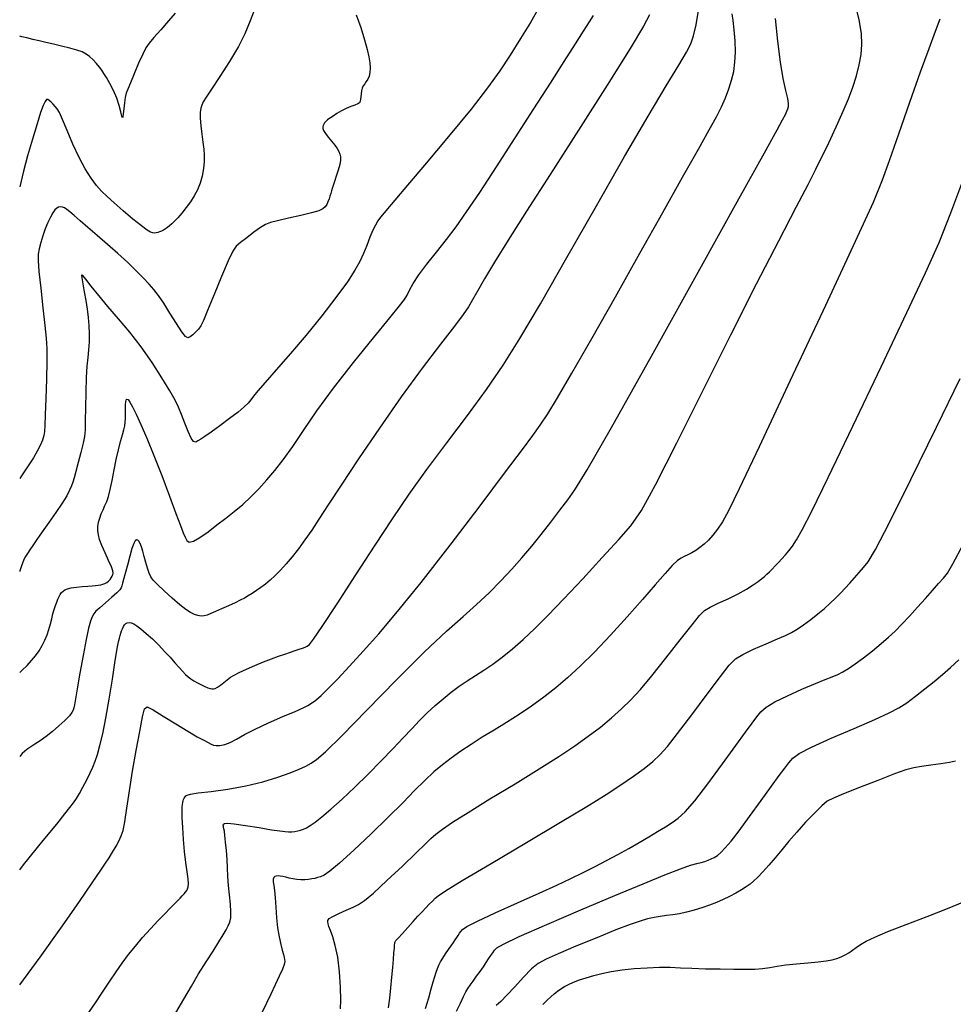
# Model space of a CAD drawing. Extents: x 349575 to 352775, y 1035233 to 1038233.
# Drawn here: x 350446 to 350587, y 1036986 to 1037134 of the extents above; entities that cross this region are included whole.
import ezdxf

# ---------------------------------------------------------------- set-up
doc = ezdxf.new("R2010")
doc.units = 0
doc.header["$MEASUREMENT"] = 0
doc.layers.add('INDEX', color=1, linetype='CONTINUOUS')
doc.layers.add('INTER', color=33, linetype='CONTINUOUS')

msp = doc.modelspace()

# ---------------------------------------------------------------- linework, layer by layer
at = {"layer": 'INDEX', "color": 1, "linetype": 'CONTINUOUS'}
for points, elevation in [([(350469.712, 1037135.136), (350468.7, 1037133.956), (350467.515, 1037132.625), (350466.461, 1037131.444), (350466.461, 1037131.444), (350465.755, 1037130.613), (350465.271, 1037129.896), (350464.799, 1037128.952), (350464.799, 1037128.952), (350464.189, 1037127.561), (350463.52, 1037125.982), (350462.936, 1037124.593), (350462.936, 1037124.593), (350462.54, 1037123.664), (350462.302, 1037123.026), (350462.155, 1037122.4), (350462.155, 1037122.4), (350462.044, 1037121.586), (350461.953, 1037120.698), (350461.878, 1037119.928), (350461.878, 1037119.928), (350461.812, 1037119.442), (350461.738, 1037119.306), (350461.636, 1037119.56), (350461.636, 1037119.56), (350461.484, 1037120.214), (350461.246, 1037121.165), (350460.884, 1037122.28), (350460.384, 1037123.43), (350459.828, 1037124.504), (350459.32, 1037125.395), (350459.32, 1037125.395), (350458.934, 1037126.036), (350458.612, 1037126.519), (350458.262, 1037126.976), (350458.262, 1037126.976), (350457.818, 1037127.504), (350457.307, 1037128.058), (350456.779, 1037128.56), (350456.779, 1037128.56), (350456.258, 1037128.954), (350455.656, 1037129.266), (350454.86, 1037129.547), (350454.86, 1037129.547), (350453.797, 1037129.836), (350452.572, 1037130.13), (350451.33, 1037130.416), (350451.33, 1037130.416), (350450.192, 1037130.684), (350449.162, 1037130.931), (350448.22, 1037131.16), (350448.22, 1037131.16), (350447.349, 1037131.371), (350446.551, 1037131.563), (350446.249, 1037131.636)], 2590), ([(350541.21, 1037134.862), (350540.34, 1037133.146), (350538.329, 1037129.784), (350538.329, 1037129.784), (350534.843, 1037124.245), (350530.516, 1037117.475), (350526.227, 1037110.786), (350526.227, 1037110.786), (350522.684, 1037105.241), (350519.936, 1037100.897), (350517.864, 1037097.563), (350517.864, 1037097.563), (350516.348, 1037095.055), (350515.27, 1037093.212), (350514.513, 1037091.879), (350514.513, 1037091.879), (350513.916, 1037090.849), (350513.15, 1037089.693), (350511.843, 1037087.928), (350511.843, 1037087.928), (350509.73, 1037085.187), (350506.961, 1037081.563), (350503.794, 1037077.262), (350503.794, 1037077.262), (350500.494, 1037072.55), (350497.366, 1037067.918), (350494.721, 1037063.918), (350492.779, 1037060.948), (350491.383, 1037058.809), (350490.28, 1037057.151), (350490.28, 1037057.151), (350489.261, 1037055.682), (350488.283, 1037054.344), (350487.348, 1037053.136), (350487.348, 1037053.136), (350486.454, 1037052.059), (350485.603, 1037051.113), (350484.793, 1037050.298), (350484.793, 1037050.298), (350484.024, 1037049.61), (350483.295, 1037049.023), (350482.601, 1037048.509), (350482.601, 1037048.509), (350481.941, 1037048.044), (350481.314, 1037047.624), (350480.719, 1037047.248), (350480.719, 1037047.248), (350480.142, 1037046.909), (350479.506, 1037046.573), (350478.72, 1037046.199), (350478.72, 1037046.199), (350477.737, 1037045.762), (350476.689, 1037045.306), (350475.752, 1037044.893), (350475.752, 1037044.893), (350475.055, 1037044.572), (350474.538, 1037044.352), (350474.093, 1037044.23), (350474.093, 1037044.23), (350473.632, 1037044.204), (350473.137, 1037044.275), (350472.608, 1037044.441), (350472.608, 1037044.441), (350472.029, 1037044.717), (350471.327, 1037045.172), (350470.411, 1037045.891), (350470.411, 1037045.891), (350469.249, 1037046.902), (350468.032, 1037048.013), (350467.01, 1037048.979), (350467.01, 1037048.979), (350466.363, 1037049.631), (350466.001, 1037050.114), (350465.766, 1037050.649), (350465.766, 1037050.649), (350465.531, 1037051.4), (350465.283, 1037052.291), (350465.042, 1037053.188), (350465.042, 1037053.188), (350464.821, 1037053.975), (350464.618, 1037054.624), (350464.423, 1037055.125), (350464.423, 1037055.125), (350464.232, 1037055.469), (350464.042, 1037055.656), (350463.853, 1037055.686), (350463.853, 1037055.686), (350463.662, 1037055.541), (350463.445, 1037055.137), (350463.177, 1037054.371), (350463.177, 1037054.371), (350462.844, 1037053.207), (350462.49, 1037051.865), (350462.17, 1037050.634), (350462.17, 1037050.634), (350461.928, 1037049.737), (350461.759, 1037049.141), (350461.646, 1037048.75), (350461.646, 1037048.75), (350461.551, 1037048.461), (350461.349, 1037048.148), (350460.895, 1037047.682), (350460.895, 1037047.682), (350460.109, 1037046.982), (350459.171, 1037046.179), (350458.324, 1037045.454), (350458.324, 1037045.454), (350457.754, 1037044.935), (350457.405, 1037044.526), (350457.16, 1037044.078), (350457.16, 1037044.078), (350456.918, 1037043.427), (350456.631, 1037042.363), (350456.266, 1037040.664), (350456.266, 1037040.664), (350455.812, 1037038.245), (350455.338, 1037035.568), (350454.936, 1037033.234), (350454.936, 1037033.234), (350454.671, 1037031.698), (350454.517, 1037030.827), (350454.423, 1037030.344), (350454.423, 1037030.344), (350454.329, 1037029.998), (350454.137, 1037029.642), (350453.738, 1037029.154), (350453.06, 1037028.455), (350452.176, 1037027.625), (350451.198, 1037026.785), (350451.198, 1037026.785), (350450.226, 1037026.037), (350449.322, 1037025.405), (350448.541, 1037024.895), (350448.541, 1037024.895), (350447.905, 1037024.487), (350447.314, 1037024.055), (350446.638, 1037023.449), (350446.638, 1037023.449), (350446.249, 1037023.041)], 2580), ([(350585, 1037134.228), (350584.307, 1037132.353), (350583.326, 1037129.755), (350582.022, 1037126.202), (350580.415, 1037121.66), (350578.759, 1037116.881), (350577.362, 1037112.821), (350577.362, 1037112.821), (350576.329, 1037109.92), (350574.937, 1037106.583), (350572.254, 1037100.703), (350572.254, 1037100.703), (350567.742, 1037091.026), (350562.433, 1037079.703), (350557.748, 1037069.737), (350557.748, 1037069.737), (350554.76, 1037063.404), (350553.151, 1037060.083), (350552.25, 1037058.422), (350552.25, 1037058.422), (350551.502, 1037057.287), (350550.79, 1037056.393), (350550.111, 1037055.668), (350550.111, 1037055.668), (350549.459, 1037055.049), (350548.826, 1037054.523), (350548.205, 1037054.083), (350548.205, 1037054.083), (350547.592, 1037053.723), (350547.006, 1037053.429), (350546.47, 1037053.186), (350546.47, 1037053.186), (350545.981, 1037052.949), (350545.426, 1037052.56), (350544.664, 1037051.835), (350544.664, 1037051.835), (350543.569, 1037050.622), (350542.086, 1037048.904), (350540.175, 1037046.701), (350540.175, 1037046.701), (350537.85, 1037044.084), (350535.336, 1037041.329), (350532.909, 1037038.767), (350532.909, 1037038.767), (350530.778, 1037036.646), (350528.881, 1037034.899), (350527.084, 1037033.377), (350527.084, 1037033.377), (350525.277, 1037031.956), (350523.437, 1037030.61), (350521.566, 1037029.341), (350521.566, 1037029.341), (350519.671, 1037028.145), (350517.797, 1037027.008), (350515.996, 1037025.913), (350515.996, 1037025.913), (350514.312, 1037024.845), (350512.753, 1037023.802), (350511.32, 1037022.784), (350511.32, 1037022.784), (350509.997, 1037021.774), (350508.702, 1037020.687), (350507.338, 1037019.423), (350507.338, 1037019.423), (350505.807, 1037017.892), (350504.004, 1037016.047), (350501.824, 1037013.855), (350501.824, 1037013.855), (350499.253, 1037011.358), (350496.647, 1037008.905), (350494.454, 1037006.926), (350494.454, 1037006.926), (350493.001, 1037005.728), (350492.14, 1037005.147), (350491.606, 1037004.9), (350491.606, 1037004.9), (350491.168, 1037004.75), (350490.746, 1037004.639), (350490.296, 1037004.553), (350490.296, 1037004.553), (350489.785, 1037004.485), (350489.224, 1037004.444), (350488.632, 1037004.444), (350488.632, 1037004.444), (350488.031, 1037004.494), (350487.441, 1037004.583), (350486.883, 1037004.696), (350486.883, 1037004.696), (350486.377, 1037004.815), (350485.927, 1037004.92), (350485.536, 1037004.993), (350485.536, 1037004.993), (350485.204, 1037005.016), (350484.933, 1037004.986), (350484.723, 1037004.903), (350484.723, 1037004.903), (350484.575, 1037004.76), (350484.495, 1037004.521), (350484.49, 1037004.145), (350484.49, 1037004.145), (350484.562, 1037003.587), (350484.678, 1037002.791), (350484.797, 1037001.698), (350484.894, 1037000.29), (350484.995, 1036998.717), (350485.141, 1036997.169), (350485.141, 1036997.169), (350485.356, 1036995.808), (350485.606, 1036994.68), (350485.84, 1036993.8), (350485.84, 1036993.8), (350486.018, 1036993.171), (350486.138, 1036992.73), (350486.207, 1036992.401), (350486.207, 1036992.401), (350486.221, 1036992.093), (350486.129, 1036991.666), (350485.869, 1036990.97), (350485.869, 1036990.97), (350485.402, 1036989.906), (350484.794, 1036988.589), (350484.133, 1036987.19), (350484.133, 1036987.19), (350483.486, 1036985.833), (350482.823, 1036984.468)], 2570), ([(350587.359, 1037022.298), (350586.471, 1037022.124), (350586.471, 1037022.124), (350585.162, 1037021.931), (350583.655, 1037021.729), (350582.246, 1037021.532), (350582.246, 1037021.532), (350581.104, 1037021.326), (350579.901, 1037020.993), (350578.179, 1037020.384), (350578.179, 1037020.384), (350575.674, 1037019.427), (350572.879, 1037018.331), (350570.48, 1037017.381), (350570.48, 1037017.381), (350568.965, 1037016.762), (350568.037, 1037016.263), (350567.204, 1037015.578), (350567.204, 1037015.578), (350566.09, 1037014.484), (350564.77, 1037013.098), (350563.438, 1037011.624), (350563.438, 1037011.624), (350562.243, 1037010.229), (350561.172, 1037008.936), (350560.17, 1037007.73), (350560.17, 1037007.73), (350559.2, 1037006.612), (350558.303, 1037005.624), (350557.536, 1037004.823), (350557.536, 1037004.823), (350556.929, 1037004.237), (350556.392, 1037003.79), (350555.806, 1037003.378), (350555.08, 1037002.919), (350554.23, 1037002.425), (350553.304, 1037001.93), (350553.304, 1037001.93), (350552.335, 1037001.46), (350551.322, 1037001.017), (350550.251, 1037000.594), (350550.251, 1037000.594), (350549.119, 1037000.192), (350547.962, 1036999.83), (350546.827, 1036999.533), (350546.827, 1036999.533), (350545.751, 1036999.318), (350544.735, 1036999.163), (350543.772, 1036999.037), (350543.772, 1036999.037), (350542.848, 1036998.908), (350541.918, 1036998.749), (350540.934, 1036998.53), (350540.934, 1036998.53), (350539.807, 1036998.209), (350538.307, 1036997.691), (350536.167, 1036996.868), (350536.167, 1036996.868), (350533.274, 1036995.696), (350530.14, 1036994.399), (350527.433, 1036993.264), (350527.433, 1036993.264), (350525.63, 1036992.48), (350524.454, 1036991.826), (350523.436, 1036990.983), (350523.436, 1036990.983), (350522.223, 1036989.739), (350520.913, 1036988.308), (350519.718, 1036987.011), (350519.718, 1036987.011), (350518.801, 1036986.09), (350518.119, 1036985.469)], 2560)]:
    msp.add_lwpolyline(points, dxfattribs=dict(at, elevation=elevation))
at = {"layer": 'INTER', "linetype": 'CONTINUOUS'}
for points, elevation in [([(350469.773, 1036984.344), (350471.004, 1036986.429), (350472.133, 1036988.376), (350473.233, 1036990.237), (350473.233, 1036990.237), (350474.349, 1036992.035), (350475.404, 1036993.684), (350476.294, 1036995.066), (350476.294, 1036995.066), (350476.942, 1036996.104), (350477.387, 1036996.872), (350477.698, 1036997.483), (350477.698, 1036997.483), (350477.931, 1036998.052), (350478.075, 1036998.709), (350478.108, 1036999.588), (350478.02, 1037000.774), (350477.867, 1037002.159), (350477.72, 1037003.582), (350477.72, 1037003.582), (350477.63, 1037004.925), (350477.576, 1037006.212), (350477.516, 1037007.507), (350477.516, 1037007.507), (350477.422, 1037008.835), (350477.307, 1037010.08), (350477.197, 1037011.085), (350477.197, 1037011.085), (350477.111, 1037011.743), (350477.048, 1037012.126), (350477, 1037012.354), (350477, 1037012.354), (350476.964, 1037012.53), (350476.953, 1037012.679), (350476.986, 1037012.812), (350476.986, 1037012.812), (350477.119, 1037012.926), (350477.57, 1037012.97), (350478.594, 1037012.883), (350478.594, 1037012.883), (350480.319, 1037012.63), (350482.363, 1037012.295), (350484.212, 1037011.987), (350484.212, 1037011.987), (350485.479, 1037011.793), (350486.269, 1037011.701), (350486.81, 1037011.675), (350486.81, 1037011.675), (350487.292, 1037011.686), (350487.752, 1037011.727), (350488.191, 1037011.798), (350488.191, 1037011.798), (350488.614, 1037011.903), (350489.045, 1037012.056), (350489.514, 1037012.278), (350489.514, 1037012.278), (350490.063, 1037012.602), (350490.79, 1037013.115), (350491.806, 1037013.92), (350491.806, 1037013.92), (350493.187, 1037015.092), (350494.875, 1037016.596), (350496.775, 1037018.372), (350496.775, 1037018.372), (350498.786, 1037020.339), (350500.765, 1037022.344), (350502.562, 1037024.215), (350502.562, 1037024.215), (350504.071, 1037025.822), (350505.36, 1037027.203), (350506.545, 1037028.44), (350506.545, 1037028.44), (350507.72, 1037029.6), (350508.904, 1037030.697), (350510.098, 1037031.73), (350510.098, 1037031.73), (350511.301, 1037032.699), (350512.513, 1037033.605), (350513.735, 1037034.448), (350513.735, 1037034.448), (350514.971, 1037035.24), (350516.245, 1037036.049), (350517.586, 1037036.954), (350517.586, 1037036.954), (350519.018, 1037038.022), (350520.545, 1037039.267), (350522.169, 1037040.687), (350522.169, 1037040.687), (350523.915, 1037042.312), (350525.913, 1037044.285), (350528.319, 1037046.775), (350528.319, 1037046.775), (350531.181, 1037049.832), (350534.111, 1037053.013), (350536.614, 1037055.751), (350536.614, 1037055.751), (350538.4, 1037057.789), (350539.999, 1037060.108), (350542.149, 1037063.997), (350542.149, 1037063.997), (350545.371, 1037070.326), (350549.336, 1037078.28), (350553.501, 1037086.626), (350553.501, 1037086.626), (350557.381, 1037094.284), (350560.726, 1037100.794), (350563.346, 1037105.85), (350563.346, 1037105.85), (350565.132, 1037109.299), (350566.307, 1037111.591), (350567.178, 1037113.329), (350567.178, 1037113.329), (350567.998, 1037115.014), (350568.818, 1037116.746), (350569.639, 1037118.527), (350570.452, 1037120.348), (350571.221, 1037122.175), (350571.898, 1037123.966), (350571.898, 1037123.966), (350572.446, 1037125.685), (350572.857, 1037127.327), (350573.131, 1037128.89), (350573.131, 1037128.89), (350573.258, 1037130.41), (350573.19, 1037132.07), (350572.865, 1037134.084), (350572.865, 1037134.084), (350572.255, 1037136.581)], 2572), ([(350481.907, 1037136.32), (350481.029, 1037133.944), (350480.222, 1037132.012), (350479.226, 1037130.08), (350479.226, 1037130.08), (350477.882, 1037127.845), (350476.418, 1037125.573), (350475.162, 1037123.677), (350475.162, 1037123.677), (350474.361, 1037122.452), (350473.932, 1037121.738), (350473.71, 1037121.257), (350473.71, 1037121.257), (350473.563, 1037120.765), (350473.479, 1037120.137), (350473.479, 1037119.277), (350473.479, 1037119.277), (350473.572, 1037118.139), (350473.721, 1037116.864), (350473.881, 1037115.641), (350473.881, 1037115.641), (350474.007, 1037114.606), (350474.074, 1037113.68), (350474.06, 1037112.735), (350474.06, 1037112.735), (350473.95, 1037111.676), (350473.742, 1037110.556), (350473.442, 1037109.467), (350473.054, 1037108.476), (350472.576, 1037107.56), (350472.005, 1037106.673), (350472.005, 1037106.673), (350471.351, 1037105.788), (350470.681, 1037104.958), (350470.072, 1037104.255), (350470.072, 1037104.255), (350469.583, 1037103.731), (350469.191, 1037103.351), (350468.851, 1037103.059), (350468.851, 1037103.059), (350468.528, 1037102.808), (350468.215, 1037102.589), (350467.914, 1037102.402), (350467.914, 1037102.402), (350467.627, 1037102.248), (350467.353, 1037102.125), (350467.092, 1037102.035), (350467.092, 1037102.035), (350466.843, 1037101.978), (350466.591, 1037101.96), (350466.321, 1037101.989), (350466.321, 1037101.989), (350465.992, 1037102.095), (350465.475, 1037102.395), (350464.615, 1037103.03), (350464.615, 1037103.03), (350463.333, 1037104.074), (350461.854, 1037105.327), (350460.476, 1037106.52), (350460.476, 1037106.52), (350459.42, 1037107.462), (350458.597, 1037108.272), (350457.841, 1037109.146), (350457.841, 1037109.146), (350457.017, 1037110.251), (350456.124, 1037111.649), (350455.194, 1037113.37), (350455.194, 1037113.37), (350454.265, 1037115.384), (350453.411, 1037117.399), (350452.716, 1037119.06), (350452.716, 1037119.06), (350452.232, 1037120.112), (350451.892, 1037120.695), (350451.602, 1037121.05), (350451.602, 1037121.05), (350451.289, 1037121.371), (350450.972, 1037121.674), (350450.694, 1037121.926), (350450.694, 1037121.926), (350450.482, 1037122.086), (350450.297, 1037122.078), (350450.088, 1037121.817), (350450.088, 1037121.817), (350449.802, 1037121.208), (350449.405, 1037120.129), (350448.864, 1037118.448), (350448.864, 1037118.448), (350448.173, 1037116.136), (350447.446, 1037113.582), (350446.824, 1037111.274), (350446.824, 1037111.274), (350446.402, 1037109.573), (350446.249, 1037108.929)], 2588), ([(350524.396, 1037135.652), (350523.258, 1037133.715), (350521.786, 1037131.306), (350520.208, 1037128.796), (350520.208, 1037128.796), (350518.649, 1037126.416), (350516.815, 1037123.846), (350514.31, 1037120.624), (350514.31, 1037120.624), (350510.937, 1037116.516), (350507.299, 1037112.192), (350504.202, 1037108.546), (350504.202, 1037108.546), (350502.245, 1037106.24), (350501.209, 1037105.002), (350500.671, 1037104.329), (350500.671, 1037104.329), (350500.271, 1037103.78), (350499.899, 1037103.168), (350499.509, 1037102.371), (350499.509, 1037102.371), (350499.065, 1037101.311), (350498.58, 1037100.088), (350498.079, 1037098.848), (350498.079, 1037098.848), (350497.546, 1037097.667), (350496.81, 1037096.338), (350495.658, 1037094.587), (350495.658, 1037094.587), (350493.946, 1037092.23), (350491.811, 1037089.457), (350489.457, 1037086.552), (350489.457, 1037086.552), (350487.094, 1037083.783), (350484.949, 1037081.351), (350483.255, 1037079.438), (350483.255, 1037079.438), (350482.167, 1037078.161), (350481.529, 1037077.362), (350481.11, 1037076.814), (350481.11, 1037076.814), (350480.692, 1037076.31), (350480.106, 1037075.729), (350479.2, 1037074.966), (350479.2, 1037074.966), (350477.897, 1037073.971), (350476.428, 1037072.897), (350475.103, 1037071.951), (350475.103, 1037071.951), (350474.158, 1037071.29), (350473.541, 1037070.87), (350473.126, 1037070.601), (350473.126, 1037070.601), (350472.797, 1037070.436), (350472.481, 1037070.51), (350472.115, 1037071.001), (350472.115, 1037071.001), (350471.658, 1037072.007), (350471.152, 1037073.308), (350470.662, 1037074.601), (350470.662, 1037074.601), (350470.212, 1037075.686), (350469.674, 1037076.776), (350468.878, 1037078.184), (350467.706, 1037080.124), (350466.229, 1037082.416), (350464.569, 1037084.781), (350464.569, 1037084.781), (350462.842, 1037086.99), (350461.142, 1037089.01), (350459.558, 1037090.86), (350459.558, 1037090.86), (350458.174, 1037092.537), (350457.048, 1037093.951), (350456.235, 1037094.988), (350456.235, 1037094.988), (350455.765, 1037095.555), (350455.582, 1037095.628), (350455.608, 1037095.203), (350455.608, 1037095.203), (350455.765, 1037094.308), (350455.992, 1037093.102), (350456.23, 1037091.777), (350456.23, 1037091.777), (350456.427, 1037090.488), (350456.575, 1037089.242), (350456.672, 1037088.009), (350456.672, 1037088.009), (350456.718, 1037086.77), (350456.71, 1037085.542), (350456.645, 1037084.353), (350456.645, 1037084.353), (350456.527, 1037083.19), (350456.388, 1037081.869), (350456.269, 1037080.166), (350456.269, 1037080.166), (350456.199, 1037077.973), (350456.166, 1037075.639), (350456.144, 1037073.632), (350456.144, 1037073.632), (350456.106, 1037072.271), (350456.008, 1037071.283), (350455.802, 1037070.248), (350455.802, 1037070.248), (350455.463, 1037068.87), (350455.065, 1037067.344), (350454.705, 1037065.993), (350454.705, 1037065.993), (350454.453, 1037065.05), (350454.264, 1037064.398), (350454.063, 1037063.836), (350454.063, 1037063.836), (350453.777, 1037063.182), (350453.333, 1037062.34), (350452.658, 1037061.234), (350452.658, 1037061.234), (350451.722, 1037059.837), (350450.662, 1037058.319), (350449.656, 1037056.896), (350449.656, 1037056.896), (350448.847, 1037055.742), (350448.23, 1037054.85), (350447.764, 1037054.168), (350447.764, 1037054.168), (350447.41, 1037053.641), (350447.131, 1037053.189), (350446.894, 1037052.727), (350446.894, 1037052.727), (350446.671, 1037052.191), (350446.464, 1037051.609), (350446.284, 1037051.031), (350446.284, 1037051.031), (350446.249, 1037050.91)], 2584), ([(350446.249, 1037005.928), (350446.844, 1037006.669), (350449.805, 1037010.338), (350449.805, 1037010.338), (350451.826, 1037012.839), (350453.073, 1037014.39), (350453.833, 1037015.348), (350453.833, 1037015.348), (350454.361, 1037016.042), (350454.795, 1037016.674), (350455.244, 1037017.42), (350455.244, 1037017.42), (350455.782, 1037018.396), (350456.357, 1037019.492), (350456.882, 1037020.542), (350456.882, 1037020.542), (350457.298, 1037021.436), (350457.641, 1037022.302), (350457.974, 1037023.323), (350457.974, 1037023.323), (350458.35, 1037024.67), (350458.775, 1037026.461), (350459.246, 1037028.804), (350459.246, 1037028.804), (350459.749, 1037031.69), (350460.228, 1037034.661), (350460.613, 1037037.144), (350460.613, 1037037.144), (350460.858, 1037038.718), (350460.998, 1037039.578), (350461.09, 1037040.072), (350461.09, 1037040.072), (350461.181, 1037040.49), (350461.279, 1037040.889), (350461.386, 1037041.269), (350461.386, 1037041.269), (350461.501, 1037041.631), (350461.623, 1037041.974), (350461.754, 1037042.298), (350461.754, 1037042.298), (350461.895, 1037042.6), (350462.056, 1037042.862), (350462.248, 1037043.062), (350462.248, 1037043.062), (350462.481, 1037043.181), (350462.757, 1037043.216), (350463.076, 1037043.167), (350463.076, 1037043.167), (350463.448, 1037043.025), (350463.916, 1037042.746), (350464.536, 1037042.279), (350464.536, 1037042.279), (350465.338, 1037041.593), (350466.258, 1037040.745), (350467.207, 1037039.814), (350467.207, 1037039.814), (350468.108, 1037038.875), (350468.932, 1037037.976), (350469.662, 1037037.157), (350469.662, 1037037.157), (350470.286, 1037036.453), (350470.813, 1037035.87), (350471.26, 1037035.402), (350471.26, 1037035.402), (350471.649, 1037035.041), (350472.038, 1037034.742), (350472.49, 1037034.455), (350472.49, 1037034.455), (350473.045, 1037034.145), (350473.641, 1037033.84), (350474.19, 1037033.58), (350474.19, 1037033.58), (350474.627, 1037033.399), (350474.964, 1037033.289), (350475.235, 1037033.231), (350475.235, 1037033.231), (350475.476, 1037033.217), (350475.739, 1037033.281), (350476.078, 1037033.464), (350476.078, 1037033.464), (350476.529, 1037033.789), (350477.044, 1037034.195), (350477.558, 1037034.604), (350477.558, 1037034.604), (350478.039, 1037034.96), (350478.594, 1037035.304), (350479.364, 1037035.703), (350480.44, 1037036.202), (350481.709, 1037036.753), (350483.011, 1037037.286), (350483.011, 1037037.286), (350484.21, 1037037.744), (350485.285, 1037038.13), (350486.239, 1037038.46), (350486.239, 1037038.46), (350487.078, 1037038.748), (350487.801, 1037038.997), (350488.409, 1037039.206), (350488.409, 1037039.206), (350488.905, 1037039.379), (350489.304, 1037039.527), (350489.623, 1037039.664), (350489.623, 1037039.664), (350489.94, 1037039.896), (350490.57, 1037040.699), (350491.887, 1037042.639), (350491.887, 1037042.639), (350494.122, 1037046.06), (350496.934, 1037050.4), (350499.835, 1037054.873), (350499.835, 1037054.873), (350502.468, 1037058.881), (350504.98, 1037062.58), (350507.648, 1037066.314), (350507.648, 1037066.314), (350510.647, 1037070.323), (350513.757, 1037074.432), (350516.656, 1037078.361), (350516.656, 1037078.361), (350519.168, 1037082.017), (350521.694, 1037086.052), (350524.778, 1037091.304), (350524.778, 1037091.304), (350528.768, 1037098.269), (350533.215, 1037106.074), (350537.475, 1037113.505), (350537.475, 1037113.505), (350541.011, 1037119.566), (350543.73, 1037124.131), (350545.647, 1037127.294), (350545.647, 1037127.294), (350546.821, 1037129.237), (350547.477, 1037130.498), (350547.882, 1037131.702), (350547.882, 1037131.702), (350548.257, 1037133.362), (350548.636, 1037135.53)], 2578), ([(350446.249, 1036988.608), (350449.343, 1036992.771), (350449.343, 1036992.771), (350452.463, 1036997.137), (350455.143, 1037001.003), (350457.182, 1037003.991), (350457.182, 1037003.991), (350458.466, 1037005.866), (350459.214, 1037006.961), (350459.731, 1037007.751), (350459.731, 1037007.751), (350460.258, 1037008.613), (350460.784, 1037009.52), (350461.238, 1037010.347), (350461.571, 1037011.047), (350461.83, 1037011.881), (350462.089, 1037013.188), (350462.089, 1037013.188), (350462.407, 1037015.213), (350462.801, 1037017.832), (350463.274, 1037020.828), (350463.274, 1037020.828), (350463.816, 1037023.95), (350464.347, 1037026.814), (350464.774, 1037029.003), (350464.774, 1037029.003), (350465.071, 1037030.2), (350465.495, 1037030.492), (350466.374, 1037030.064), (350466.374, 1037030.064), (350467.909, 1037029.12), (350469.799, 1037027.941), (350471.616, 1037026.825), (350471.616, 1037026.825), (350473.019, 1037026.005), (350474.011, 1037025.462), (350474.681, 1037025.112), (350474.681, 1037025.112), (350475.127, 1037024.882), (350475.481, 1037024.745), (350475.884, 1037024.685), (350475.884, 1037024.685), (350476.447, 1037024.7), (350477.166, 1037024.829), (350478.005, 1037025.126), (350478.005, 1037025.126), (350478.961, 1037025.63), (350480.157, 1037026.321), (350481.747, 1037027.166), (350481.747, 1037027.166), (350483.786, 1037028.115), (350485.939, 1037029.045), (350487.773, 1037029.817), (350487.773, 1037029.817), (350488.975, 1037030.338), (350489.709, 1037030.701), (350490.261, 1037031.047), (350490.261, 1037031.047), (350490.883, 1037031.51), (350491.695, 1037032.209), (350492.786, 1037033.257), (350492.786, 1037033.257), (350494.224, 1037034.738), (350495.99, 1037036.631), (350498.042, 1037038.886), (350498.042, 1037038.886), (350500.39, 1037041.526), (350503.227, 1037044.863), (350506.795, 1037049.282), (350506.795, 1037049.282), (350511.158, 1037054.911), (350515.669, 1037060.846), (350519.506, 1037065.928), (350519.506, 1037065.928), (350522.067, 1037069.311), (350523.645, 1037071.414), (350524.758, 1037072.972), (350524.758, 1037072.972), (350525.886, 1037074.686), (350527.372, 1037077.122), (350529.522, 1037080.81), (350529.522, 1037080.81), (350532.522, 1037086.069), (350536.076, 1037092.352), (350539.766, 1037098.902), (350539.766, 1037098.902), (350543.218, 1037105.034), (350546.217, 1037110.364), (350548.593, 1037114.584), (350548.593, 1037114.584), (350550.241, 1037117.514), (350551.326, 1037119.49), (350552.078, 1037120.975), (350552.078, 1037120.975), (350552.691, 1037122.354), (350553.203, 1037123.705), (350553.613, 1037125.028), (350553.613, 1037125.028), (350553.92, 1037126.337), (350554.117, 1037127.707), (350554.192, 1037129.225), (350554.192, 1037129.225), (350554.147, 1037130.924), (350554.017, 1037132.608), (350553.851, 1037134.029), (350553.851, 1037134.029), (350553.69, 1037135.028)], 2576), ([(350497.005, 1037134.867), (350497.672, 1037132.932), (350498.258, 1037131.109), (350498.258, 1037131.109), (350498.668, 1037129.655), (350498.915, 1037128.531), (350499.041, 1037127.628), (350499.041, 1037127.628), (350499.081, 1037126.852), (350499.043, 1037126.185), (350498.926, 1037125.628), (350498.926, 1037125.628), (350498.736, 1037125.174), (350498.505, 1037124.797), (350498.272, 1037124.462), (350498.272, 1037124.462), (350498.07, 1037124.139), (350497.909, 1037123.799), (350497.796, 1037123.413), (350497.796, 1037123.413), (350497.729, 1037122.97), (350497.693, 1037122.518), (350497.663, 1037122.12), (350497.663, 1037122.12), (350497.611, 1037121.824), (350497.483, 1037121.606), (350497.218, 1037121.428), (350497.218, 1037121.428), (350496.775, 1037121.252), (350496.184, 1037121.039), (350495.498, 1037120.752), (350495.498, 1037120.752), (350494.773, 1037120.372), (350494.084, 1037119.96), (350493.513, 1037119.596), (350493.513, 1037119.596), (350493.118, 1037119.339), (350492.86, 1037119.162), (350492.677, 1037119.021), (350492.677, 1037119.021), (350492.516, 1037118.877), (350492.368, 1037118.721), (350492.231, 1037118.554), (350492.231, 1037118.554), (350492.109, 1037118.376), (350492.014, 1037118.182), (350491.962, 1037117.969), (350491.973, 1037117.725), (350492.087, 1037117.414), (350492.35, 1037116.99), (350492.35, 1037116.99), (350492.78, 1037116.432), (350493.293, 1037115.806), (350493.775, 1037115.201), (350493.775, 1037115.201), (350494.139, 1037114.685), (350494.387, 1037114.243), (350494.546, 1037113.837), (350494.546, 1037113.837), (350494.632, 1037113.425), (350494.63, 1037112.936), (350494.514, 1037112.292), (350494.514, 1037112.292), (350494.277, 1037111.457), (350493.982, 1037110.551), (350493.706, 1037109.735), (350493.706, 1037109.735), (350493.512, 1037109.126), (350493.381, 1037108.678), (350493.274, 1037108.3), (350493.274, 1037108.3), (350493.162, 1037107.918), (350493.036, 1037107.518), (350492.897, 1037107.102), (350492.897, 1037107.102), (350492.741, 1037106.677), (350492.55, 1037106.269), (350492.306, 1037105.908), (350492.306, 1037105.908), (350491.957, 1037105.609), (350491.34, 1037105.329), (350490.259, 1037105.006), (350490.259, 1037105.006), (350488.626, 1037104.603), (350486.775, 1037104.178), (350485.149, 1037103.807), (350485.149, 1037103.807), (350484.06, 1037103.532), (350483.305, 1037103.243), (350482.554, 1037102.788), (350482.554, 1037102.788), (350481.569, 1037102.078), (350480.491, 1037101.255), (350479.554, 1037100.518), (350479.554, 1037100.518), (350478.91, 1037099.955), (350478.379, 1037099.202), (350477.697, 1037097.784), (350477.697, 1037097.784), (350476.692, 1037095.427), (350475.556, 1037092.671), (350474.572, 1037090.259), (350474.572, 1037090.259), (350473.944, 1037088.748), (350473.561, 1037087.946), (350473.236, 1037087.476), (350473.236, 1037087.476), (350472.825, 1037087.037), (350472.368, 1037086.622), (350471.947, 1037086.3), (350471.947, 1037086.3), (350471.608, 1037086.156), (350471.242, 1037086.345), (350470.697, 1037087.035), (350470.697, 1037087.035), (350469.88, 1037088.307), (350468.913, 1037089.879), (350467.974, 1037091.38), (350467.974, 1037091.38), (350467.19, 1037092.532), (350466.491, 1037093.431), (350465.757, 1037094.269), (350465.757, 1037094.269), (350464.882, 1037095.205), (350463.824, 1037096.278), (350462.552, 1037097.496), (350462.552, 1037097.496), (350461.069, 1037098.848), (350459.483, 1037100.248), (350457.933, 1037101.594), (350457.933, 1037101.594), (350456.54, 1037102.794), (350455.363, 1037103.805), (350454.444, 1037104.598), (350454.444, 1037104.598), (350453.8, 1037105.156), (350453.359, 1037105.52), (350453.024, 1037105.742), (350453.024, 1037105.742), (350452.715, 1037105.867), (350452.415, 1037105.904), (350452.125, 1037105.854), (350452.125, 1037105.854), (350451.841, 1037105.71), (350451.549, 1037105.438), (350451.229, 1037104.998), (350450.871, 1037104.363), (350450.49, 1037103.554), (350450.107, 1037102.602), (350450.107, 1037102.602), (350449.745, 1037101.554), (350449.431, 1037100.51), (350449.19, 1037099.582), (350449.19, 1037099.582), (350449.049, 1037098.79), (350449.03, 1037097.792), (350449.152, 1037096.152), (350449.152, 1037096.152), (350449.419, 1037093.62), (350449.754, 1037090.686), (350450.06, 1037088.024), (350450.06, 1037088.024), (350450.261, 1037086.093), (350450.354, 1037084.48), (350450.358, 1037082.561), (350450.358, 1037082.561), (350450.292, 1037079.923), (350450.195, 1037077.023), (350450.108, 1037074.534), (350450.108, 1037074.534), (350450.058, 1037072.949), (350450.005, 1037072.044), (350449.892, 1037071.418), (350449.892, 1037071.418), (350449.672, 1037070.736), (350449.337, 1037069.94), (350448.886, 1037069.043), (350448.886, 1037069.043), (350448.307, 1037068.036), (350447.538, 1037066.831), (350446.502, 1037065.321), (350446.502, 1037065.321), (350446.249, 1037064.967)], 2586), ([(350446.249, 1037035.711), (350446.617, 1037036.033), (350447.378, 1037036.754), (350447.378, 1037036.754), (350448.051, 1037037.473), (350448.655, 1037038.212), (350449.192, 1037038.97), (350449.192, 1037038.97), (350449.66, 1037039.748), (350450.061, 1037040.545), (350450.393, 1037041.362), (350450.393, 1037041.362), (350450.661, 1037042.194), (350450.883, 1037043.017), (350451.08, 1037043.802), (350451.08, 1037043.802), (350451.271, 1037044.525), (350451.46, 1037045.181), (350451.646, 1037045.77), (350451.83, 1037046.292), (350452.012, 1037046.748), (350452.191, 1037047.137), (350452.191, 1037047.137), (350452.37, 1037047.461), (350452.564, 1037047.731), (350452.787, 1037047.96), (350452.787, 1037047.96), (350453.066, 1037048.157), (350453.457, 1037048.324), (350454.028, 1037048.461), (350454.028, 1037048.461), (350454.808, 1037048.568), (350455.685, 1037048.65), (350456.511, 1037048.713), (350456.511, 1037048.713), (350457.172, 1037048.762), (350457.684, 1037048.808), (350458.1, 1037048.858), (350458.1, 1037048.858), (350458.461, 1037048.921), (350458.789, 1037049.008), (350459.095, 1037049.127), (350459.095, 1037049.127), (350459.388, 1037049.285), (350459.657, 1037049.48), (350459.886, 1037049.709), (350459.886, 1037049.709), (350460.064, 1037049.964), (350460.196, 1037050.224), (350460.29, 1037050.464), (350460.29, 1037050.464), (350460.344, 1037050.692), (350460.297, 1037051.029), (350460.077, 1037051.628), (350460.077, 1037051.628), (350459.648, 1037052.58), (350459.117, 1037053.722), (350458.628, 1037054.828), (350458.628, 1037054.828), (350458.295, 1037055.727), (350458.113, 1037056.453), (350458.044, 1037057.093), (350458.044, 1037057.093), (350458.056, 1037057.719), (350458.146, 1037058.346), (350458.311, 1037058.974), (350458.311, 1037058.974), (350458.547, 1037059.602), (350458.825, 1037060.228), (350459.109, 1037060.848), (350459.109, 1037060.848), (350459.373, 1037061.482), (350459.628, 1037062.246), (350459.892, 1037063.275), (350459.892, 1037063.275), (350460.179, 1037064.652), (350460.488, 1037066.236), (350460.813, 1037067.83), (350460.813, 1037067.83), (350461.146, 1037069.27), (350461.462, 1037070.503), (350461.735, 1037071.509), (350461.735, 1037071.509), (350461.942, 1037072.285), (350462.085, 1037072.9), (350462.174, 1037073.444), (350462.174, 1037073.444), (350462.217, 1037073.988), (350462.229, 1037074.538), (350462.226, 1037075.086), (350462.226, 1037075.086), (350462.223, 1037075.617), (350462.229, 1037076.104), (350462.253, 1037076.511), (350462.253, 1037076.511), (350462.305, 1037076.803), (350462.407, 1037076.928), (350462.585, 1037076.834), (350462.585, 1037076.834), (350462.863, 1037076.464), (350463.266, 1037075.756), (350463.82, 1037074.645), (350463.82, 1037074.645), (350464.542, 1037073.073), (350465.432, 1037071.007), (350466.482, 1037068.42), (350466.482, 1037068.42), (350467.66, 1037065.375), (350468.823, 1037062.286), (350469.804, 1037059.658), (350469.804, 1037059.658), (350470.482, 1037057.867), (350470.913, 1037056.766), (350471.201, 1037056.079), (350471.201, 1037056.079), (350471.456, 1037055.594), (350471.82, 1037055.361), (350472.442, 1037055.492), (350473.421, 1037056.054), (350474.657, 1037056.925), (350476, 1037057.934), (350476, 1037057.934), (350477.324, 1037058.946), (350478.613, 1037059.965), (350479.874, 1037061.031), (350479.874, 1037061.031), (350481.114, 1037062.175), (350482.336, 1037063.405), (350483.539, 1037064.72), (350483.539, 1037064.72), (350484.737, 1037066.141), (350486.001, 1037067.778), (350487.414, 1037069.761), (350487.414, 1037069.761), (350489.068, 1037072.202), (350491.081, 1037075.134), (350493.58, 1037078.572), (350493.58, 1037078.572), (350496.571, 1037082.421), (350499.589, 1037086.159), (350502.05, 1037089.154), (350502.05, 1037089.154), (350503.534, 1037090.968), (350504.273, 1037091.935), (350504.659, 1037092.581), (350504.659, 1037092.581), (350505.042, 1037093.351), (350505.593, 1037094.368), (350506.438, 1037095.674), (350506.438, 1037095.674), (350507.652, 1037097.282), (350509.104, 1037099.094), (350510.612, 1037100.982), (350510.612, 1037100.982), (350512.066, 1037102.901), (350513.651, 1037105.141), (350515.626, 1037108.076), (350515.626, 1037108.076), (350518.151, 1037111.926), (350520.985, 1037116.304), (350523.792, 1037120.67), (350523.792, 1037120.67), (350526.284, 1037124.564), (350528.381, 1037127.85), (350530.052, 1037130.473), (350530.052, 1037130.473), (350531.291, 1037132.412), (350532.174, 1037133.785), (350532.804, 1037134.742)], 2582), ([(350455.971, 1036983.431), (350457.674, 1036985.897), (350458.848, 1036987.644), (350458.848, 1036987.644), (350459.852, 1036989.144), (350460.796, 1036990.53), (350461.725, 1036991.849), (350461.725, 1036991.849), (350462.68, 1036993.143), (350463.691, 1036994.433), (350464.787, 1036995.734), (350464.787, 1036995.734), (350465.969, 1036997.044), (350467.138, 1036998.279), (350468.167, 1036999.338), (350468.167, 1036999.338), (350468.964, 1037000.15), (350469.564, 1037000.76), (350470.035, 1037001.242), (350470.035, 1037001.242), (350470.435, 1037001.656), (350470.774, 1037002.016), (350471.054, 1037002.322), (350471.054, 1037002.322), (350471.275, 1037002.579), (350471.445, 1037002.815), (350471.574, 1037003.061), (350471.574, 1037003.061), (350471.664, 1037003.366), (350471.696, 1037003.827), (350471.645, 1037004.559), (350471.645, 1037004.559), (350471.498, 1037005.644), (350471.296, 1037007.048), (350471.096, 1037008.708), (350471.096, 1037008.708), (350470.94, 1037010.529), (350470.834, 1037012.296), (350470.772, 1037013.765), (350470.772, 1037013.765), (350470.747, 1037014.759), (350470.754, 1037015.37), (350470.784, 1037015.76), (350470.784, 1037015.76), (350470.831, 1037016.067), (350470.895, 1037016.325), (350470.974, 1037016.549), (350470.974, 1037016.549), (350471.07, 1037016.748), (350471.182, 1037016.924), (350471.31, 1037017.077), (350471.31, 1037017.077), (350471.505, 1037017.212), (350472.02, 1037017.353), (350473.159, 1037017.528), (350473.159, 1037017.528), (350475.114, 1037017.768), (350477.627, 1037018.107), (350480.332, 1037018.583), (350480.332, 1037018.583), (350482.899, 1037019.207), (350485.169, 1037019.899), (350487.021, 1037020.556), (350487.021, 1037020.556), (350488.384, 1037021.1), (350489.38, 1037021.563), (350490.182, 1037022.004), (350490.182, 1037022.004), (350491.026, 1037022.569), (350492.389, 1037023.748), (350494.815, 1037026.118), (350494.815, 1037026.118), (350498.601, 1037029.986), (350503.072, 1037034.57), (350507.311, 1037038.817), (350507.311, 1037038.817), (350510.612, 1037041.93), (350513.11, 1037044.138), (350515.154, 1037045.929), (350515.154, 1037045.929), (350517.033, 1037047.7), (350518.8, 1037049.495), (350520.45, 1037051.27), (350520.45, 1037051.27), (350521.988, 1037052.999), (350523.455, 1037054.726), (350524.903, 1037056.509), (350524.903, 1037056.509), (350526.355, 1037058.37), (350527.727, 1037060.174), (350528.908, 1037061.745), (350528.908, 1037061.745), (350529.982, 1037063.254), (350531.816, 1037066.251), (350535.47, 1037072.634), (350535.47, 1037072.634), (350541.514, 1037083.412), (350548.558, 1037096.053), (350554.718, 1037107.14), (350558.563, 1037114.074), (350560.475, 1037117.539), (350561.288, 1037119.039), (350561.288, 1037119.039), (350561.71, 1037119.852), (350561.948, 1037120.354), (350562.081, 1037120.694), (350562.081, 1037120.694), (350562.168, 1037121.02), (350562.18, 1037121.487), (350562.064, 1037122.25), (350562.064, 1037122.25), (350561.789, 1037123.459), (350561.404, 1037125.241), (350560.978, 1037127.72), (350560.978, 1037127.72), (350560.571, 1037130.901), (350560.207, 1037134.319)], 2574), ([(350494.623, 1036984.949), (350494.678, 1036986.271), (350494.678, 1036986.271), (350494.63, 1036988.236), (350494.476, 1036990.536), (350494.21, 1036992.743), (350494.21, 1036992.743), (350493.844, 1036994.512), (350493.447, 1036995.828), (350493.102, 1036996.762), (350493.102, 1036996.762), (350492.875, 1036997.388), (350492.753, 1036997.793), (350492.706, 1036998.072), (350492.706, 1036998.072), (350492.728, 1036998.311), (350492.931, 1036998.571), (350493.452, 1036998.906), (350493.452, 1036998.906), (350494.363, 1036999.347), (350495.47, 1036999.834), (350496.512, 1037000.283), (350496.512, 1037000.283), (350497.34, 1037000.679), (350498.234, 1037001.285), (350499.589, 1037002.432), (350499.589, 1037002.432), (350501.636, 1037004.305), (350503.968, 1037006.502), (350506.019, 1037008.47), (350506.019, 1037008.47), (350507.379, 1037009.801), (350508.254, 1037010.651), (350509.008, 1037011.316), (350509.008, 1037011.316), (350509.993, 1037012.072), (350511.512, 1037013.11), (350513.858, 1037014.598), (350513.858, 1037014.598), (350517.168, 1037016.62), (350520.96, 1037018.916), (350524.594, 1037021.139), (350524.594, 1037021.139), (350527.575, 1037023.025), (350529.973, 1037024.624), (350531.999, 1037026.068), (350531.999, 1037026.068), (350533.83, 1037027.466), (350535.5, 1037028.841), (350537.011, 1037030.191), (350537.011, 1037030.191), (350538.397, 1037031.558), (350539.844, 1037033.148), (350541.568, 1037035.206), (350541.568, 1037035.206), (350543.682, 1037037.839), (350545.855, 1037040.597), (350547.65, 1037042.89), (350547.65, 1037042.89), (350548.776, 1037044.295), (350549.532, 1037045.048), (350550.363, 1037045.552), (350550.363, 1037045.552), (350551.596, 1037046.132), (350553.089, 1037046.81), (350554.578, 1037047.53), (350555.846, 1037048.238), (350556.859, 1037048.887), (350557.628, 1037049.431), (350557.628, 1037049.431), (350558.177, 1037049.844), (350558.583, 1037050.175), (350558.938, 1037050.492), (350558.938, 1037050.492), (350559.318, 1037050.853), (350559.737, 1037051.272), (350560.194, 1037051.75), (350560.194, 1037051.75), (350560.686, 1037052.284), (350561.197, 1037052.853), (350561.71, 1037053.429), (350561.71, 1037053.429), (350562.218, 1037054.014), (350562.764, 1037054.721), (350563.406, 1037055.688), (350563.406, 1037055.688), (350564.261, 1037057.186), (350565.706, 1037060.008), (350568.176, 1037065.075), (350568.176, 1037065.075), (350571.884, 1037072.828), (350576.135, 1037081.782), (350580.011, 1037089.971), (350580.011, 1037089.971), (350582.833, 1037095.973), (350584.882, 1037100.545), (350586.684, 1037104.992), (350586.684, 1037104.992), (350588.631, 1037110.255)], 2568), ([(350501.847, 1036985.134), (350502.052, 1036986.588), (350502.052, 1036986.588), (350502.226, 1036988.158), (350502.373, 1036989.736), (350502.497, 1036991.193), (350502.497, 1036991.193), (350502.601, 1036992.421), (350502.685, 1036993.395), (350502.748, 1036994.112), (350502.748, 1036994.112), (350502.789, 1036994.58), (350502.812, 1036994.852), (350502.824, 1036994.994), (350502.824, 1036994.994), (350502.848, 1036995.084), (350502.979, 1036995.253), (350503.327, 1036995.642), (350503.96, 1036996.344), (350504.766, 1036997.236), (350505.589, 1036998.145), (350505.589, 1036998.145), (350506.305, 1036998.932), (350506.923, 1036999.601), (350507.484, 1037000.193), (350507.484, 1037000.193), (350508.018, 1037000.738), (350508.507, 1037001.227), (350508.921, 1037001.639), (350508.921, 1037001.639), (350509.361, 1037002.032), (350510.458, 1037002.776), (350512.974, 1037004.316), (350512.974, 1037004.316), (350517.344, 1037006.91), (350522.692, 1037010.065), (350527.814, 1037013.101), (350527.814, 1037013.101), (350531.77, 1037015.486), (350534.676, 1037017.297), (350536.914, 1037018.758), (350536.914, 1037018.758), (350538.8, 1037020.057), (350540.398, 1037021.233), (350541.708, 1037022.284), (350541.708, 1037022.284), (350542.787, 1037023.277), (350543.921, 1037024.542), (350545.454, 1037026.475), (350545.454, 1037026.475), (350547.583, 1037029.281), (350549.916, 1037032.4), (350551.917, 1037035.079), (350551.917, 1037035.079), (350553.223, 1037036.77), (350554.175, 1037037.73), (350555.286, 1037038.422), (350555.286, 1037038.422), (350556.917, 1037039.204), (350558.799, 1037040.03), (350560.508, 1037040.753), (350560.508, 1037040.753), (350561.734, 1037041.276), (350562.632, 1037041.705), (350563.469, 1037042.198), (350563.469, 1037042.198), (350564.452, 1037042.871), (350565.535, 1037043.676), (350566.613, 1037044.527), (350566.613, 1037044.527), (350567.599, 1037045.351), (350568.486, 1037046.141), (350569.289, 1037046.907), (350569.289, 1037046.907), (350570.026, 1037047.659), (350570.724, 1037048.411), (350571.416, 1037049.177), (350571.416, 1037049.177), (350572.123, 1037049.965), (350572.825, 1037050.752), (350573.489, 1037051.505), (350573.489, 1037051.505), (350574.176, 1037052.376), (350575.298, 1037054.249), (350577.362, 1037058.192), (350577.362, 1037058.192), (350580.642, 1037064.788), (350584.495, 1037072.678), (350588.05, 1037080.02)], 2566), ([(350507.44, 1036985.004), (350507.947, 1036986.634), (350508.323, 1036987.967), (350508.61, 1036989.027), (350508.61, 1036989.027), (350508.844, 1036989.848), (350509.05, 1036990.494), (350509.25, 1036991.037), (350509.25, 1036991.037), (350509.465, 1036991.543), (350509.723, 1036992.058), (350510.052, 1036992.621), (350510.052, 1036992.621), (350510.463, 1036993.254), (350510.908, 1036993.902), (350511.322, 1036994.492), (350511.655, 1036994.972), (350511.922, 1036995.364), (350512.153, 1036995.71), (350512.153, 1036995.71), (350512.371, 1036996.041), (350512.58, 1036996.358), (350512.773, 1036996.651), (350512.773, 1036996.651), (350513.022, 1036996.943), (350513.702, 1036997.392), (350515.262, 1036998.188), (350515.262, 1036998.188), (350517.962, 1036999.444), (350521.296, 1037000.95), (350524.565, 1037002.42), (350524.565, 1037002.42), (350527.229, 1037003.632), (350529.372, 1037004.63), (350531.233, 1037005.528), (350531.233, 1037005.528), (350533.013, 1037006.417), (350534.752, 1037007.317), (350536.449, 1037008.228), (350536.449, 1037008.228), (350538.099, 1037009.144), (350539.671, 1037010.045), (350541.131, 1037010.902), (350541.131, 1037010.902), (350542.449, 1037011.694), (350543.618, 1037012.417), (350544.638, 1037013.069), (350544.638, 1037013.069), (350545.555, 1037013.716), (350546.597, 1037014.679), (350548.036, 1037016.344), (350548.036, 1037016.344), (350550.027, 1037018.922), (350552.247, 1037021.925), (350554.256, 1037024.69), (350554.256, 1037024.69), (350555.717, 1037026.705), (350556.708, 1037028.062), (350557.412, 1037029.005), (350557.412, 1037029.005), (350558.03, 1037029.758), (350558.832, 1037030.465), (350560.106, 1037031.249), (350560.106, 1037031.249), (350562.015, 1037032.188), (350564.216, 1037033.166), (350566.24, 1037034.018), (350566.24, 1037034.018), (350567.732, 1037034.627), (350568.784, 1037035.054), (350569.6, 1037035.408), (350569.6, 1037035.408), (350570.37, 1037035.792), (350571.212, 1037036.29), (350572.23, 1037036.982), (350572.23, 1037036.982), (350573.482, 1037037.912), (350574.842, 1037038.977), (350576.139, 1037040.037), (350576.139, 1037040.037), (350577.251, 1037040.995), (350578.258, 1037041.932), (350579.291, 1037042.972), (350579.291, 1037042.972), (350580.442, 1037044.198), (350581.656, 1037045.531), (350582.84, 1037046.851), (350582.84, 1037046.851), (350583.91, 1037048.052), (350584.824, 1037049.085), (350585.552, 1037049.915), (350585.552, 1037049.915), (350586.143, 1037050.659), (350586.98, 1037052.05), (350588.53, 1037054.975)], 2564), ([(350512.135, 1036984.636), (350512.708, 1036985.838), (350513.198, 1036986.832), (350513.198, 1036986.832), (350513.551, 1036987.519), (350513.84, 1036988.022), (350514.173, 1036988.521), (350514.173, 1036988.521), (350514.627, 1036989.153), (350515.159, 1036989.88), (350515.694, 1036990.622), (350515.694, 1036990.622), (350516.173, 1036991.311), (350516.593, 1036991.936), (350516.966, 1036992.497), (350516.966, 1036992.497), (350517.302, 1036992.994), (350517.603, 1036993.428), (350517.869, 1036993.798), (350517.869, 1036993.798), (350518.216, 1036994.154), (350519.224, 1036994.741), (350521.589, 1036995.854), (350521.589, 1036995.854), (350525.717, 1036997.667), (350530.863, 1036999.874), (350535.992, 1037002.049), (350540.251, 1037003.838), (350543.525, 1037005.185), (350545.879, 1037006.105), (350545.879, 1037006.105), (350547.416, 1037006.636), (350548.368, 1037006.902), (350549.004, 1037007.049), (350549.004, 1037007.049), (350549.549, 1037007.197), (350550.053, 1037007.369), (350550.528, 1037007.566), (350550.528, 1037007.566), (350550.986, 1037007.797), (350551.465, 1037008.11), (350552.003, 1037008.563), (350552.003, 1037008.563), (350552.656, 1037009.233), (350553.528, 1037010.266), (350554.734, 1037011.83), (350554.734, 1037011.83), (350556.322, 1037013.985), (350558.053, 1037016.38), (350559.621, 1037018.558), (350559.621, 1037018.558), (350560.791, 1037020.17), (350561.618, 1037021.287), (350562.235, 1037022.086), (350562.235, 1037022.086), (350562.828, 1037022.747), (350563.813, 1037023.463), (350565.661, 1037024.432), (350565.661, 1037024.432), (350568.626, 1037025.767), (350572.089, 1037027.254), (350575.21, 1037028.595), (350575.21, 1037028.595), (350577.369, 1037029.581), (350578.815, 1037030.352), (350580.017, 1037031.136), (350580.017, 1037031.136), (350581.342, 1037032.105), (350582.764, 1037033.205), (350584.155, 1037034.322), (350584.155, 1037034.322), (350585.425, 1037035.38), (350586.628, 1037036.445), (350587.856, 1037037.614)], 2562), ([(350525.147, 1036985.616), (350525.772, 1036986.261), (350526.348, 1036986.794), (350526.348, 1036986.794), (350526.868, 1036987.238), (350527.359, 1036987.621), (350527.858, 1036987.971), (350527.858, 1036987.971), (350528.399, 1036988.313), (350529.022, 1036988.651), (350529.763, 1036988.989), (350529.763, 1036988.989), (350530.651, 1036989.327), (350531.675, 1036989.661), (350532.814, 1036989.985), (350532.814, 1036989.985), (350534.061, 1036990.295), (350535.464, 1036990.58), (350537.082, 1036990.83), (350538.936, 1036991.034), (350540.876, 1036991.177), (350542.711, 1036991.246), (350542.711, 1036991.246), (350544.322, 1036991.233), (350545.875, 1036991.168), (350547.609, 1036991.089), (350547.609, 1036991.089), (350549.675, 1036991.025), (350551.884, 1036990.981), (350553.959, 1036990.953), (350553.959, 1036990.953), (350555.688, 1036990.943), (350557.1, 1036990.967), (350558.288, 1036991.049), (350558.288, 1036991.049), (350559.356, 1036991.2), (350560.462, 1036991.392), (350561.774, 1036991.589), (350561.774, 1036991.589), (350563.388, 1036991.763), (350565.11, 1036991.916), (350566.672, 1036992.062), (350566.672, 1036992.062), (350567.872, 1036992.212), (350568.769, 1036992.379), (350569.492, 1036992.576), (350569.492, 1036992.576), (350570.144, 1036992.816), (350570.749, 1036993.101), (350571.305, 1036993.43), (350571.305, 1036993.43), (350571.826, 1036993.802), (350572.377, 1036994.216), (350573.038, 1036994.669), (350573.038, 1036994.669), (350573.913, 1036995.172), (350575.215, 1036995.794), (350577.182, 1036996.618), (350577.182, 1036996.618), (350579.932, 1036997.686), (350583.086, 1036998.888), (350586.146, 1037000.075), (350586.146, 1037000.075), (350588.725, 1037001.134)], 2558)]:
    msp.add_lwpolyline(points, dxfattribs=dict(at, elevation=elevation))

doc.saveas('drawing.dxf')
